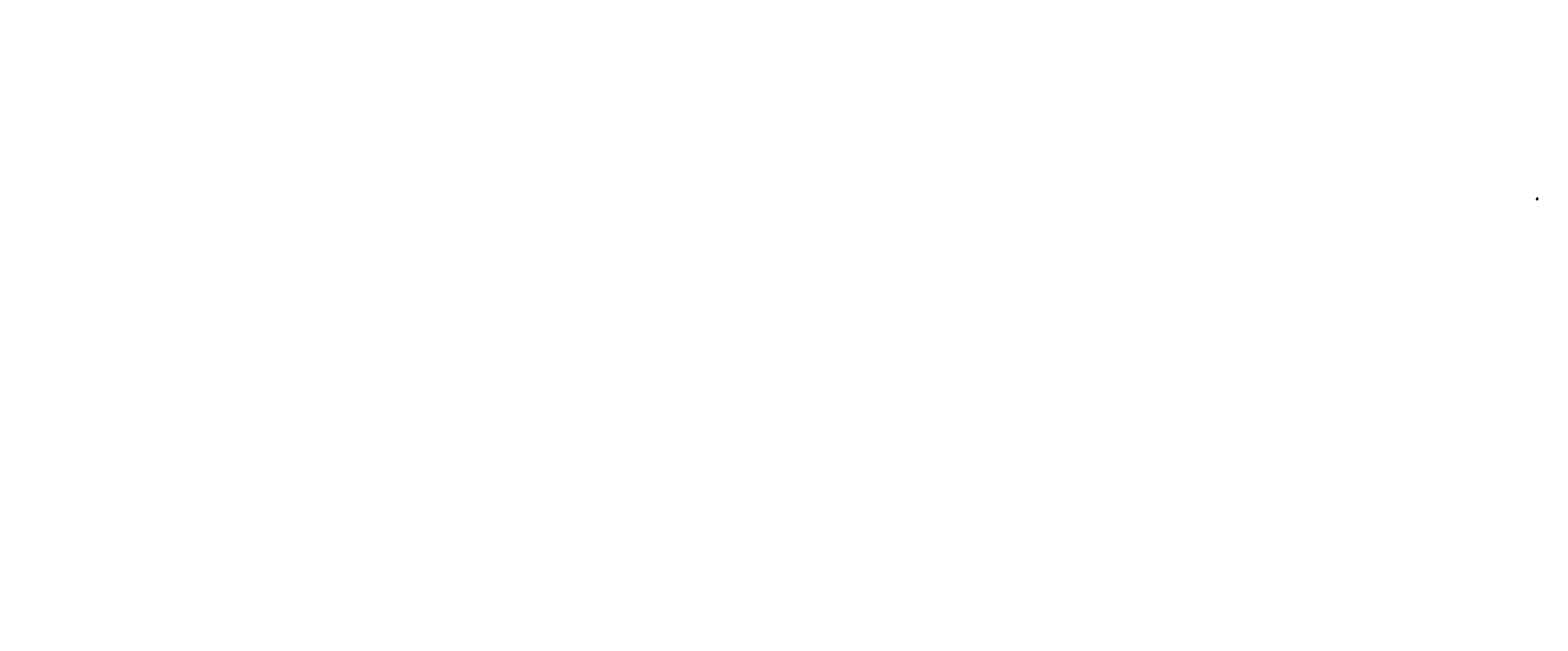
# Model space of a CAD drawing. Extents: x -88520 to 66, y -24763 to 9934.
import ezdxf
from ezdxf.enums import TextEntityAlignment as Align

# ---------------------------------------------------------------- set-up
doc = ezdxf.new("R2010")
doc.units = 0
doc.header["$LTSCALE"] = 1.5
doc.header["$MEASUREMENT"] = 0
doc.linetypes.add('CENTER', pattern=[2, 1.25, -0.25, 0.25, -0.25])
doc.linetypes.add('HIDDEN', pattern=[0.375, 0.25, -0.125])
for name, color, linetype in [('ACCESSORIES', 30, 'CONTINUOUS'), ('DIM', 2, 'CONTINUOUS'), ('FASTENER', 1, 'CONTINUOUS'), ('NOTBYMCELROY', 8, 'HIDDEN'), ('OBJ', 4, 'CONTINUOUS'), ('SHEETING', 5, 'CONTINUOUS'), ('TEXT BY MCELROY', 3, 'CONTINUOUS'), ('TEXT NOT BY MCELROY', 1, 'CONTINUOUS'), ('TRIM', 3, 'CONTINUOUS'), ('TXT', 2, 'CONTINUOUS'), ('WEB BOR', 6, 'CONTINUOUS')]:
    doc.layers.add(name, color=color, linetype=linetype)
doc.styles.add('ITALICC', font='italicc')
doc.styles.add('KEENAN', font='ARIBLK.TTF')
doc.styles.add('ROMANT', font='ROMANT')
doc.styles.get("Standard").update_dxf_attribs({"font": 'romans'})
doc.dimstyles.new('MCELROY1$7', dxfattribs={"dimtxt": 0.0938, "dimasz": 0.125, "dimexe": 0.0625, "dimexo": 0.0625, "dimgap": 0.0625, "dimtad": 0, "dimtih": 1, "dimtoh": 1, "dimdec": 0, "dimzin": 3, "dimdsep": 46, "dimlunit": 4, "dimtxsty": 'Standard', "dimcen": 0, "dimclrd": 2, "dimclre": 2, "dimclrt": 1, "dimadec": 0, "dimazin": 0, "dimtfac": 1, "dimtdec": 0, "dimtofl": 0, "dimtmove": 0, "dimatfit": 3, "dimfxl": 1, "dimfrac": 2, "dimtolj": 1, "dimtzin": 0, "dimarcsym": 0})

# ---------------------------------------------------------------- blocks, each defined once
blk = doc.blocks.new('CENTERLINE SYMBOL')
at = {"layer": 'DIM'}
blk.add_line((15, 10), (15, 10), dxfattribs=at)
at = {"layer": 'DIM', "color": 11}
blk.add_lwpolyline([(15, 10), (15, 10), (15, 10)], dxfattribs=at)
at = {"layer": 'ACCESSORIES', "color": 1, "insert": (-2554, 2310), "char_height": 0.0938, "attachment_point": 1}
blk.add_mtext('\\A1;', dxfattribs=at)
at = {"layer": 'DIM', "color": 11, "style": 'ITALICC'}
blk.add_text('C', height=0.125, rotation=0.4349, dxfattribs=at).set_placement((15, 10), align=Align.CENTER)
at = {"layer": 'DIM', "color": 1}
for insert, char_height, attachment_point in [((-4035, 2520), 0.375, 1), ((-4035, 2516), 0.375, 1), ((-21510, -5716), 0.0938, 9), ((-21508, -5758), 0.0938, 1), ((-21501, -5751), 0.0938, 9), ((-21444, -5893), 0.0938, 9), ((-22426, -6273), 0.0938, 1), ((-22395, -6211), 0.0938, 1), ((-22386, -6266), 0.0938, 9), ((-22386, -6266), 0.0938, 9), ((-22375, -6261), 0.0938, 1)]:
    blk.add_mtext('\\A1;', dxfattribs=dict(at, insert=insert, char_height=char_height, attachment_point=attachment_point))
at = {"layer": 'DIM', "color": 1, "insert": (-21426, -5882), "char_height": 0.375, "width": 3, "attachment_point": 1}
blk.add_mtext('\\A1;', dxfattribs=at)
at = {"layer": 'TRIM', "color": 1, "char_height": 0.375, "width": 3}
for insert, attachment_point in [((-21618, -5623), 1), ((-21437, -5882), 9)]:
    blk.add_mtext('\\A1;', dxfattribs=dict(at, insert=insert, attachment_point=attachment_point))
blk = doc.blocks.new('14 X 1.25 TEK2 ZAC')
at = {"layer": 'DIM', "color": 1, "linetype": 'ByBlock'}
blk.add_point((1, 1), dxfattribs=at)
at = {"layer": 'OBJ', "color": 1}
for p, q in [((1, 1), (1, 1)), ((1, 1), (1, 1)), ((1, 1), (1, 1)), ((1, 1), (1, 1)), ((1, 1), (1, 1)), ((1, 1), (1, 1)), ((1, 1), (1, 1)), ((1, 1), (1, 1)), ((1, 1), (1, 1)), ((1, 1), (1, 1)), ((1, 1), (1, 1)), ((1, 1), (1, 1)), ((1, 1), (1, 1)), ((1, 1), (1, 1)), ((1, 1), (1, 1)), ((1, 1), (1, 1)), ((1, 1), (1, 1)), ((1, 1), (1, 1)), ((1, 1), (1, 1)), ((1, 1), (1, 1)), ((1, 1), (1, 1)), ((1, 1), (1, 1)), ((2, 1), (1, 1)), ((1, 1), (1, 1)), ((1, 1), (1, 1)), ((1, 1), (1, 1)), ((1, 1), (1, 1)), ((1, 1), (1, 1)), ((1, 1), (1, 1)), ((1, 1), (1, 1)), ((1, 1), (2, 1)), ((1, 1), (1, 1)), ((1, 1), (1, 1)), ((1, 1), (1, 1)), ((1, 1), (1, 1)), ((1, 1), (1, 1)), ((1, 1), (1, 1)), ((1, 1), (1, 1)), ((1, 1), (1, 1)), ((1, 1), (1, 1)), ((1, 1), (1, 1)), ((1, 1), (1, 1)), ((1, 1), (1, 1)), ((1, 1), (1, 1)), ((1, 1), (1, 1)), ((1, 1), (1, 1)), ((1, 1), (1, 1)), ((1, 1), (1, 1)), ((1, 1), (1, 1)), ((1, 1), (1, 1)), ((1, 1), (1, 1)), ((1, 1), (1, 1)), ((1, 1), (1, 1)), ((1, 1), (1, 1)), ((1, 1), (1, 1)), ((1, 1), (1, 1)), ((1, 1), (1, 1)), ((1, 1), (1, 1)), ((1, 1), (1, 1)), ((1, 1), (1, 1)), ((1, 1), (1, 1)), ((1, 1), (1, 1)), ((1, 1), (1, 1)), ((1, 1), (1, 1)), ((1, 1), (1, 1)), ((1, 1), (1, 1)), ((1, 1), (1, 1)), ((1, 1), (1, 1)), ((1, 1), (1, 1)), ((1, 1), (1, 1)), ((1, 1), (1, 1)), ((1, 1), (1, 1)), ((2, 1), (2, 1)), ((2, 1), (2, 1)), ((2, 1), (2, 1)), ((2, 1), (2, 1)), ((2, 1), (2, 1)), ((2, 1), (2, 1)), ((2, 1), (2, 1)), ((2, 1), (2, 1)), ((2, 1), (2, 1)), ((2, 1), (2, 1)), ((2, 1), (2, 1)), ((2, 1), (2, 1)), ((2, 1), (2, 1)), ((2, 1), (2, 1)), ((2, 1), (2, 1)), ((2, 1), (2, 1)), ((2, 1), (2, 1)), ((2, 1), (2, 1)), ((2, 1), (2, 1)), ((2, 1), (2, 1)), ((2, 1), (2, 1)), ((2, 1), (2, 1)), ((2, 1), (2, 1)), ((2, 1), (2, 1)), ((2, 1), (2, 1)), ((2, 1), (2, 1)), ((2, 1), (2, 1)), ((2, 1), (2, 1)), ((2, 1), (2, 1)), ((2, 1), (2, 1)), ((2, 1), (2, 1)), ((2, 1), (2, 1)), ((2, 1), (2, 1)), ((2, 1), (2, 1)), ((2, 1), (2, 1)), ((2, 1), (2, 1)), ((2, 1), (2, 1)), ((2, 1), (2, 1)), ((2, 1), (2, 1)), ((2, 1), (2, 1)), ((2, 1), (2, 1)), ((2, 1), (2, 1)), ((2, 1), (2, 1)), ((2, 1), (2, 1)), ((2, 1), (2, 1)), ((2, 1), (2, 1)), ((2, 1), (2, 1)), ((2, 1), (2, 1)), ((2, 1), (2, 1)), ((2, 1), (2, 1)), ((2, 1), (2, 1)), ((2, 1), (2, 1)), ((2, 1), (2, 1)), ((2, 1), (2, 1)), ((2, 1), (2, 1)), ((2, 1), (2, 1)), ((2, 1), (2, 1)), ((2, 1), (2, 1)), ((2, 1), (2, 1))]:
    blk.add_line(p, q, dxfattribs=at)
for points in [[(1, 1), (1, 1)], [(1, 1), (1, 1)], [(1, 1), (1, 1)], [(1, 1), (1, 1)], [(1, 1), (1, 1)], [(1, 1), (1, 1)], [(1, 1), (1, 1)], [(1, 1), (1, 1)], [(1, 1), (1, 1)], [(1, 1), (1, 1)], [(1, 1), (1, 1)], [(1, 1), (1, 1), (1, 1), (1, 1), (1, 1)], [(1, 1), (1, 1), (1, 1), (1, 1), (1, 1), (1, 1)], [(1, 1), (1, 1)], [(1, 1), (1, 1)], [(1, 1), (1, 1)], [(1, 1), (1, 1)], [(1, 1), (1, 1)], [(1, 1), (1, 1)], [(1, 1), (1, 1)], [(1, 1), (2, 1)], [(1, 1), (2, 1)], [(1, 1), (1, 1)], [(1, 1), (1, 1)], [(1, 1), (1, 1)], [(2, 1), (2, 1)], [(2, 1), (2, 1)], [(2, 1), (2, 1)], [(2, 1), (2, 1)], [(2, 1), (2, 1)], [(2, 1), (2, 1)], [(2, 1), (2, 1), (2, 1), (2, 1)], [(2, 1), (2, 1)], [(2, 1), (2, 1)], [(2, 1), (2, 1)], [(2, 1), (2, 1)], [(2, 1), (2, 1)], [(2, 1), (2, 1)], [(2, 1), (2, 1)], [(2, 1), (2, 1)], [(2, 1), (2, 1)], [(2, 1), (2, 1), (2, 1)]]:
    blk.add_lwpolyline(points, dxfattribs=at)
blk.add_lwpolyline([(1, 1, 0.154701), (1, 1)], format="xyb", dxfattribs=at)
for centre, radius, start, end in [((1, 1), 0.0792, 145.61575, 214.38425), ((1, 1), 0.01, 360, 90), ((1, 1), 0.01, 271, 0), ((1, 1), 0.01, 0, 89), ((1, 1), 0.01, 270, 0), ((1, 1), 0.0792, 145.61575, 214.38425), ((1, 1), 0.25, 208.1408, 246.31053), ((1, 1), 0.25, 113.68947, 151.8592), ((2, 1), 0.455, 236.54535, 272.04557), ((2, 1), 0.0568, 90, 198.7569)]:
    blk.add_arc(centre, radius, start, end, dxfattribs=at)
blk = doc.blocks.new('#14-10 HHA SELF TAPPING 1.5 INCH')
at = {"layer": 'FASTENER'}
for p, q in [((-2, 0), (-1, 0)), ((-2, 0), (-2, 0)), ((-2, 0), (-2, 0)), ((-2, 0), (-2, 0)), ((-2, 0), (-2, 0)), ((-2, 0), (-2, 0)), ((-2, 0), (-2, 0)), ((-1, 0), (-1, 0)), ((-1, 0), (-1, 0)), ((-1, 0), (-1, 0)), ((-1, 0), (-1, 0)), ((-1, 0), (-1, 0)), ((-1, 0), (-1, 0)), ((-1, 0), (-1, 0)), ((-1, 0), (-1, 0)), ((-1, 0), (-1, 0)), ((-1, 0), (-1, 0)), ((-1, 0), (-1, 0)), ((-1, 0), (-1, 0)), ((-1, 0), (-1, 0)), ((-1, 0), (-1, 0)), ((-1, 0), (-1, 0)), ((-1, 0), (-1, 0)), ((-1, 0), (-1, 0)), ((-1, 0), (-1, 0)), ((-1, 0), (-1, 0)), ((-1, 0), (-1, 0)), ((-1, 0), (-1, 0)), ((-1, 0), (-1, 0)), ((-1, 0), (-1, 0)), ((-1, 0), (-1, 0)), ((-1, 0), (-1, 0)), ((-1, 0), (-1, 0)), ((-1, 0), (-1, 0)), ((-1, 0), (-1, 0)), ((-1, 0), (-1, 0)), ((-1, 0), (-1, 0)), ((-1, 0), (0, 0)), ((-1, 0), (-1, 0)), ((-1, 0), (-1, 0)), ((-1, 0), (-1, 0)), ((-1, 0), (-1, 0)), ((-1, 0), (-1, 0)), ((-1, 0), (-1, 0)), ((-1, 0), (-1, 0)), ((-1, 0), (-1, 0)), ((-1, 0), (-1, 0)), ((-1, 0), (-1, 0)), ((-1, 0), (-1, 0)), ((-1, 0), (-1, 0)), ((-1, 0), (-1, 0)), ((-1, 0), (-1, 0)), ((-1, 0), (-1, 0)), ((-1, 0), (-1, 0)), ((-1, 0), (-1, 0)), ((-1, 0), (-1, 0)), ((-1, 0), (-1, 0)), ((-1, 0), (-1, 0)), ((-1, 0), (-1, 0)), ((-1, 0), (0, 0)), ((-1, 0), (-1, 0)), ((-1, 0), (0, 0)), ((-1, 0), (-1, 0)), ((-1, 0), (-1, 0)), ((-1, 0), (-1, 0)), ((-1, 0), (-1, 0)), ((0, 0), (0, 0)), ((0, 0), (0, 0)), ((0, 0), (0, 0)), ((0, 0), (0, 0)), ((0, 0), (0, 0)), ((0, 0), (0, 0)), ((0, 0), (0, 0)), ((0, 0), (0, 0)), ((0, 0), (0, 0)), ((0, 0), (0, 0)), ((0, 0), (0, 0)), ((0, 0), (0, 0)), ((0, 0), (0, 0)), ((0, 0), (0, 0)), ((0, 0), (0, 0)), ((0, 0), (0, 0)), ((0, 0), (0, 0)), ((0, 0), (0, 0)), ((0, 0), (0, 0)), ((0, 0), (0, 0)), ((0, 0), (0, 0)), ((0, 0), (0, 0)), ((0, 0), (0, 0)), ((0, 0), (0, 0)), ((0, 0), (0, 0)), ((0, 0), (0, 0)), ((-2, 0), (-1, 0)), ((-1, 0), (-2, 0)), ((-2, 0), (-2, 0)), ((-2, 0), (-2, 0)), ((-2, 0), (-2, 0)), ((-2, 0), (-2, 0)), ((-1, 0), (-1, 0)), ((-1, 0), (-1, 0)), ((-1, 0), (-1, 0)), ((-1, 0), (-1, 0)), ((-1, 0), (-1, 0)), ((-1, 0), (-1, 0)), ((-1, 0), (-1, 0)), ((-1, 0), (-1, 0)), ((-1, 0), (-1, 0)), ((-1, 0), (-1, 0)), ((-1, 0), (-1, 0)), ((-1, 0), (-1, 0)), ((-1, 0), (-1, 0)), ((-1, 0), (-1, 0)), ((-1, 0), (-1, 0)), ((-1, 0), (-1, 0)), ((-1, 0), (-1, 0)), ((-1, 0), (-1, 0)), ((-1, 0), (-1, 0)), ((-1, 0), (-1, 0)), ((-1, 0), (-1, 0)), ((-1, 0), (-1, 0)), ((-1, 0), (-1, 0)), ((-1, 0), (-1, 0)), ((-1, 0), (-1, 0)), ((-1, 0), (-1, 0)), ((-1, 0), (-1, 0)), ((-1, 0), (0, 0)), ((-1, 0), (-1, 0)), ((0, 0), (0, 0)), ((0, 0), (0, 0)), ((0, 0), (0, 0)), ((0, 0), (0, 0)), ((0, 0), (0, 0)), ((0, 0), (0, 0)), ((0, 0), (0, 0)), ((0, 0), (0, 0)), ((0, 0), (0, 0)), ((0, 0), (0, 0)), ((0, 0), (0, 0)), ((0, 0), (0, 0)), ((0, 0), (0, 0))]:
    blk.add_line(p, q, dxfattribs=at)
for centre, radius, start, end in [((-1, 0), 0.0199, 179.77995, 270.09114), ((-2, 0), 0.358, 342.41205, 17.58795), ((-1, 0), 0.358, 162.41205, 197.58795), ((-2, 0), 0.0958, 145.61575, 214.38425), ((-2, 0), 0.0958, 325.61575, 34.38425), ((0, 0), 0.015, 292.5, 67.5), ((-2, 0), 0.0958, 145.61575, 214.38425), ((-2, 0), 0.0958, 325.61575, 34.38425), ((0, 0), 0.09, 270, 292.5)]:
    blk.add_arc(centre, radius, start, end, dxfattribs=at)
at = {"layer": 'FASTENER', "color": 0, "linetype": 'ByBlock'}
for p in [(-2, 0), (-2, 0), (-2, 0), (0, 0)]:
    blk.add_point(p, dxfattribs=at)

msp = doc.modelspace()

# ---------------------------------------------------------------- hatches: boundary and pattern name
at = {"layer": 'ACCESSORIES'}
h = msp.add_hatch(dxfattribs=at)
h.set_pattern_fill('HONEY', color=256, angle=9, style=0)
h.set_pattern_definition([(9, (-12.53572, -4.63163), (0.16825704, 0.13625186), [0.125, -0.25]), (129, (-12.53572, -4.63163), (-0.2021261, 0.07758894), [0.125, -0.25]), (69, (-12.53572, -4.63163), (-0.03386905, 0.2138408), [-0.25, 0.125])])
h.paths.add_polyline_path([(20, 18), (20, 18), (22, 18), (22, 19)])
for points in [[(29, 20), (28, 20), (28, 20), (28, 20), (28, 20), (29, 20), (29, 20), (29, 20)], [(35, 20), (36, 20), (36, 20), (36, 20), (36, 20), (35, 20), (35, 20), (35, 20)]]:
    msp.add_hatch(color=256, dxfattribs=at).paths.add_polyline_path(points)
h = msp.add_hatch(dxfattribs=at)
h.set_pattern_fill('HONEY', color=256, angle=9, style=0)
h.set_pattern_definition([(171, (76.58765, -4.63163), (-0.16825704, 0.13625186), [0.125, -0.25]), (51, (76.58765, -4.63163), (0.2021261, 0.07758894), [0.125, -0.25]), (111, (76.58765, -4.63163), (0.03386905, 0.2138408), [-0.25, 0.125])])
h.paths.add_polyline_path([(42, 19), (42, 18), (44, 18), (44, 18)])
at = {"layer": 'NOTBYMCELROY'}
h = msp.add_hatch(dxfattribs=at)
h.set_pattern_fill('ANSI31', color=256, scale=2, angle=9, style=0)
h.paths.add_polyline_path([(20, 17), (20, 17), (20, 17), (20, 17), (20, 17), (20, 18), (20, 18), (20, 18), (20, 18), (20, 18), (20, 18), (20, 18), (20, 18), (16, 17, -1), (17, 17, 1), (17, 16), (20, 17), (20, 17), (20, 17), (20, 17), (20, 17), (20, 17), (20, 17), (20, 17)])
h.paths.add_polyline_path([(21, 18), (21, 18), (21, 18), (21, 18), (21, 18), (21, 18), (21, 18), (21, 18), (21, 18), (21, 18), (21, 18), (20, 18), (20, 18), (21, 18), (20, 18), (20, 18), (21, 18), (20, 18), (21, 17), (21, 17), (21, 17), (21, 17), (21, 17), (21, 17), (21, 17), (21, 17), (21, 17), (21, 17), (21, 17), (21, 17), (21, 17), (21, 17), (21, 17), (21, 17), (21, 17), (21, 17), (21, 17), (21, 17), (21, 17), (21, 17), (21, 17)])
h.paths.add_polyline_path([(26, 18), (26, 18), (26, 18), (26, 18), (26, 18), (26, 18), (26, 18), (26, 18), (26, 18), (26, 18), (26, 18), (26, 18), (26, 18), (26, 18), (26, 18), (26, 18), (26, 19), (26, 19), (26, 19), (26, 19), (26, 19), (21, 18), (21, 18), (21, 18), (21, 18), (21, 18), (21, 18), (21, 18), (21, 18), (21, 18), (21, 18), (21, 17), (21, 17), (21, 17), (21, 17), (21, 17), (21, 17), (21, 17), (21, 17), (21, 17), (21, 17)])
h.paths.add_polyline_path([(32, 19), (32, 20), (29, 19), (29, 19), (29, 19), (28, 19), (28, 19), (26, 19), (26, 19), (26, 19), (26, 19), (26, 19), (26, 19), (26, 19), (26, 18), (26, 18), (26, 18), (26, 18), (26, 18), (26, 18), (26, 18), (26, 18), (26, 18), (26, 18), (26, 18), (26, 18), (26, 18)])
h = msp.add_hatch(dxfattribs=at)
h.set_pattern_fill('ANSI31', color=256, scale=2, angle=9, style=0)
h.set_pattern_definition([(126, (64.05193, 1e-13), (0.2022542, 0.1469463), [])])
h.paths.add_polyline_path([(44, 17), (44, 17), (44, 17), (44, 17), (44, 17), (44, 18), (44, 18), (44, 18), (44, 18), (44, 18), (44, 18), (44, 18), (44, 18), (48, 17, 1), (48, 17, -1), (47, 16), (44, 17), (44, 17), (44, 17), (44, 17), (44, 17), (44, 17), (44, 17), (44, 17)])
h.paths.add_polyline_path([(43, 18), (43, 18), (43, 18), (43, 18), (43, 18), (43, 18), (43, 18), (43, 18), (43, 18), (43, 18), (43, 18), (44, 18), (44, 18), (44, 18), (44, 18), (44, 18), (43, 18), (44, 18), (44, 17), (43, 17), (44, 17), (43, 17), (43, 17), (43, 17), (43, 17), (43, 17), (43, 17), (43, 17), (43, 17), (43, 17), (43, 17), (43, 17), (43, 17), (43, 17), (43, 17), (43, 17), (43, 17), (43, 17), (43, 17), (43, 17), (43, 17)])
h.paths.add_polyline_path([(38, 18), (38, 18), (38, 18), (38, 18), (38, 18), (38, 18), (38, 18), (38, 18), (38, 18), (38, 18), (38, 18), (38, 18), (38, 18), (38, 18), (38, 18), (38, 18), (38, 19), (38, 19), (38, 19), (38, 19), (38, 19), (43, 18), (43, 18), (43, 18), (43, 18), (43, 18), (43, 18), (43, 18), (43, 18), (43, 18), (43, 18), (43, 17), (43, 17), (43, 17), (43, 17), (43, 17), (43, 17), (43, 17), (43, 17), (43, 17), (43, 17)])
h.paths.add_polyline_path([(32, 19), (32, 20), (35, 19), (35, 19), (35, 19), (36, 19), (36, 19), (38, 19), (38, 19), (38, 19), (38, 19), (38, 19), (38, 19), (38, 19), (38, 18), (38, 18), (38, 18), (38, 18), (38, 18), (38, 18), (38, 18), (38, 18), (38, 18), (38, 18), (38, 18), (38, 18), (38, 18)])

# ---------------------------------------------------------------- linework, layer by layer
at = {"layer": 'ACCESSORIES'}
for p, q in [((18, 20), (22, 21)), ((18, 20), (18, 18)), ((18, 18), (19, 18)), ((23, 18), (19, 18)), ((20, 18), (19, 18)), ((19, 18), (19, 18)), ((19, 18), (19, 18)), ((19, 18), (19, 18)), ((19, 18), (19, 18)), ((19, 18), (19, 18)), ((20, 18), (20, 19)), ((20, 19), (20, 19)), ((20, 19), (21, 19)), ((20, 19), (20, 18)), ((20, 19), (20, 18)), ((22, 19), (20, 18)), ((20, 18), (22, 18)), ((20, 18), (20, 18)), ((20, 18), (20, 18)), ((20, 18), (21, 18)), ((20, 18), (20, 18)), ((20, 18), (20, 18)), ((20, 18), (20, 18)), ((20, 18), (20, 18)), ((20, 18), (20, 18)), ((20, 18), (20, 18)), ((20, 18), (22, 18)), ((21, 19), (21, 19)), ((21, 19), (21, 19)), ((21, 19), (21, 19)), ((21, 19), (21, 19)), ((21, 19), (21, 19)), ((21, 19), (21, 18)), ((21, 19), (21, 19)), ((21, 18), (21, 19)), ((21, 18), (21, 18)), ((22, 21), (23, 19)), ((22, 19), (23, 18)), ((23, 19), (22, 19)), ((22, 19), (22, 19)), ((22, 18), (22, 19)), ((23, 18), (22, 18)), ((22, 18), (22, 18)), ((23, 19), (23, 18)), ((23, 19), (23, 18)), ((23, 19), (23, 19)), ((23, 18), (23, 18)), ((42, 21), (41, 19)), ((41, 19), (41, 18)), ((41, 19), (41, 18)), ((41, 19), (42, 19)), ((41, 19), (41, 19)), ((41, 18), (46, 18)), ((41, 18), (42, 18)), ((41, 18), (41, 18)), ((46, 20), (42, 21)), ((42, 19), (42, 18)), ((43, 19), (42, 19)), ((42, 18), (42, 19)), ((42, 19), (44, 18)), ((44, 18), (42, 18)), ((42, 18), (42, 18)), ((44, 18), (42, 18)), ((43, 19), (43, 19)), ((44, 19), (43, 19)), ((43, 19), (43, 19)), ((43, 19), (43, 19)), ((43, 19), (43, 19)), ((43, 19), (43, 19)), ((43, 19), (43, 18)), ((43, 19), (43, 19)), ((43, 18), (43, 19)), ((44, 18), (43, 18)), ((43, 18), (43, 18)), ((44, 18), (44, 19)), ((44, 19), (44, 19)), ((44, 19), (44, 18)), ((44, 19), (44, 18)), ((44, 18), (46, 18)), ((44, 18), (44, 18)), ((44, 18), (44, 18)), ((44, 18), (44, 18)), ((44, 18), (44, 18)), ((44, 18), (44, 18)), ((44, 18), (44, 18)), ((44, 18), (44, 18)), ((44, 18), (44, 18)), ((45, 18), (45, 18)), ((45, 18), (45, 18)), ((46, 18), (45, 18)), ((45, 18), (46, 18)), ((45, 18), (46, 18)), ((46, 20), (46, 18)), ((46, 18), (46, 18))]:
    msp.add_line(p, q, dxfattribs=at)
at = {"layer": 'ACCESSORIES', "linetype": 'HIDDEN'}
for p, q in [((22, 20), (18, 20)), ((42, 20), (46, 20))]:
    msp.add_line(p, q, dxfattribs=at)
at = {"layer": 'ACCESSORIES'}
for points, const_width in [([(25, 19), (27, 19), (28, 20), (29, 20)], 0.0625), ([(27, 22), (28, 22)], 0.0938), ([(39, 19), (37, 19), (36, 20), (35, 20)], 0.0625), ([(37, 22), (36, 22)], 0.0938)]:
    msp.add_lwpolyline(points, dxfattribs=dict(at, const_width=const_width))
for points in [[(27, 22), (28, 22), (28, 20), (29, 20), (29, 22), (28, 22)], [(37, 22), (36, 22), (36, 20), (35, 20), (35, 22), (36, 22)]]:
    msp.add_lwpolyline(points, dxfattribs=at)
for points in [[(29, 20), (28, 20), (28, 20), (28, 20), (28, 20), (29, 20), (29, 20), (29, 20)], [(35, 20), (36, 20), (36, 20), (36, 20), (36, 20), (35, 20), (35, 20), (35, 20)]]:
    msp.add_lwpolyline(points, close=True, dxfattribs=at)
for centre, radius, start, end in [((20, 19), 0.2, 99, 189), ((20, 18), 0.06, 16.51207, 99), ((20, 18), 0.03, 69.97128, 99), ((20, 18), 0.06, 99, 181.48793), ((20, 18), 0.03, 99, 128.02872), ((21, 19), 0.2, 9, 99), ((21, 18), 0.06, 99, 181.48793), ((21, 19), 0.06, 16.51207, 99), ((21, 18), 0.03, 69.97128, 99), ((21, 18), 0.03, 99, 128.02872), ((43, 19), 0.06, 81, 163.48793), ((43, 19), 0.2, 81, 171), ((43, 18), 0.06, 358.51207, 81), ((43, 18), 0.03, 81, 110.02872), ((43, 18), 0.03, 51.97128, 81), ((44, 19), 0.2, 351, 81), ((44, 18), 0.06, 81, 163.48793), ((44, 18), 0.03, 81, 110.02872), ((44, 18), 0.06, 358.51207, 81), ((44, 18), 0.03, 51.97128, 81)]:
    msp.add_arc(centre, radius, start, end, dxfattribs=at)
at = {"layer": 'FASTENER'}
for p, q in [((27, 22), (27, 22)), ((27, 22), (27, 22)), ((37, 22), (37, 22)), ((37, 22), (37, 22))]:
    msp.add_line(p, q, dxfattribs=at)
at = {"layer": 'FASTENER', "linetype": 'CENTER'}
for p, q in [((32, 25), (32, 28)), ((32, 18), (32, 24))]:
    msp.add_line(p, q, dxfattribs=at)
at = {"layer": 'FASTENER'}
for points in [[(27, 22, -0.418246), (27, 22), (27, 22, -0.418246), (27, 22), (27, 22, -0.414214), (27, 22), (27, 22, -0.414214), (27, 22)], [(27, 22, 0.418246), (27, 22), (27, 22, 0.418246), (27, 22), (27, 22, 0.414214), (27, 22), (27, 22, 0.414214), (27, 22)], [(37, 22, 0.418246), (37, 22), (37, 22, 0.418246), (37, 22), (37, 22, 0.414214), (37, 22), (37, 22, 0.414214), (37, 22)], [(37, 22, -0.418246), (37, 22), (37, 22, -0.418246), (37, 22), (37, 22, -0.414214), (37, 22), (37, 22, -0.414214), (37, 22)]]:
    msp.add_lwpolyline(points, format="xyb", close=True, dxfattribs=at)
for points in [[(28, 21), (28, 21), (28, 21), (28, 21), (28, 21), (28, 21)], [(36, 21), (36, 21), (36, 21), (36, 21), (36, 21), (36, 21)]]:
    msp.add_lwpolyline(points, close=True, dxfattribs=at)
for centre, radius in [((28, 21), 0.252), ((28, 21), 0.188), ((36, 21), 0.252), ((36, 21), 0.188)]:
    msp.add_circle(centre, radius, dxfattribs=at)
at = {"layer": 'NOTBYMCELROY', "lineweight": 50}
for p in [(16, 17), (48, 17)]:
    msp.add_line(p, (32, 20), dxfattribs=at)
at = {"layer": 'NOTBYMCELROY'}
for p, q in [((16, 17), (32, 20)), ((17, 16), (32, 19)), ((32, 19), (32, 20)), ((48, 17), (32, 20)), ((32, 19), (32, 20)), ((47, 16), (32, 19))]:
    msp.add_line(p, q, dxfattribs=at)
for centre, start, end in [((17, 17), 99, 279), ((17, 17), 279, 99), ((48, 17), 81, 261), ((47, 17), 261, 81)]:
    msp.add_arc(centre, 0.156, start, end, dxfattribs=at)
at = {"layer": 'SHEETING'}
for p, q in [((16, 20), (30, 22)), ((16, 19), (16, 20)), ((16, 19), (16, 19)), ((16, 19), (16, 19)), ((16, 19), (16, 19)), ((16, 18), (16, 19)), ((16, 18), (19, 18)), ((22, 19), (30, 20)), ((30, 20), (30, 22)), ((34, 20), (34, 22)), ((48, 20), (34, 22)), ((42, 19), (34, 20)), ((48, 18), (45, 18)), ((48, 19), (48, 20)), ((48, 18), (48, 19)), ((48, 19), (48, 19)), ((48, 19), (48, 19)), ((48, 19), (48, 19))]:
    msp.add_line(p, q, dxfattribs=at)
at = {"layer": 'SHEETING', "linetype": 'HIDDEN'}
for p, q in [((16, 18), (30, 20)), ((22, 19), (19, 18)), ((48, 18), (34, 20)), ((42, 19), (45, 18))]:
    msp.add_line(p, q, dxfattribs=at)
at = {"layer": 'TRIM', "lineweight": 40}
for p, q in [((26, 22), (32, 23)), ((26, 22), (26, 22)), ((26, 22), (26, 22)), ((38, 22), (32, 23)), ((38, 22), (38, 22)), ((38, 22), (38, 22))]:
    msp.add_line(p, q, dxfattribs=at)
at = {"layer": 'WEB BOR', "color": 9, "linetype": 'Continuous'}
for p, q in [((0, -3), (-1, -4)), ((-1, -4), (-1, -4)), ((-1, -4), (-1, -4)), ((-1, -4), (1, -4)), ((0, -3), (0, -4)), ((0, -4), (0, -3)), ((0, -4), (0, -3)), ((0, -4), (0, -4)), ((0, -4), (0, -4)), ((0, -4), (0, -4)), ((1, -4), (1, -4)), ((1, -4), (1, -4))]:
    msp.add_line(p, q, dxfattribs=at)
at = {"layer": 'WEB BOR', "color": 9}
for p, q in [((-1, -3), (-1, -4)), ((-1, -4), (-1, -4)), ((-1, -4), (-1, -4)), ((-1, -4), (-1, -4)), ((-1, -4), (-1, -4)), ((-1, -4), (-1, -4)), ((-1, -4), (-1, -4)), ((-1, -4), (-1, -4)), ((-1, -4), (-1, -4)), ((-1, -4), (-1, -4)), ((-1, -4), (-1, -4)), ((-1, -4), (-1, -4)), ((-1, -4), (-1, -4)), ((-1, -4), (-1, -4)), ((-1, -4), (-1, -4)), ((-1, -4), (-1, -4)), ((-1, -4), (-1, -4)), ((-1, -4), (-1, -4)), ((-1, -4), (-1, -4)), ((-1, -4), (-1, -4)), ((-1, -4), (-1, -4)), ((-1, -4), (-1, -4)), ((-1, -4), (-1, -4)), ((-1, -4), (-1, -4)), ((-1, -4), (-1, -4)), ((-1, -4), (-1, -4)), ((-1, -4), (-1, -4)), ((-1, -4), (-1, -4)), ((-1, -4), (-1, -4)), ((-1, -4), (-1, -4)), ((-1, -4), (-1, -4)), ((-1, -4), (-1, -4)), ((-1, -4), (-1, -4)), ((0, -3), (0, -4)), ((0, -3), (0, -4)), ((0, -3), (0, -4)), ((0, -3), (0, -4)), ((0, -3), (0, -4)), ((0, -3), (0, -4)), ((0, -3), (0, -4)), ((0, -4), (0, -4)), ((0, -3), (0, -4)), ((0, -3), (0, -4)), ((0, -4), (0, -4)), ((0, -3), (0, -4)), ((0, -3), (0, -4)), ((0, -3), (0, -4)), ((0, -4), (0, -4)), ((0, -4), (0, -4)), ((0, -4), (0, -4)), ((0, -4), (0, -4)), ((0, -4), (0, -4)), ((0, -4), (0, -4)), ((0, -4), (0, -4)), ((0, -4), (0, -4)), ((0, -4), (0, -4)), ((0, -4), (0, -4)), ((0, -4), (0, -4)), ((0, -4), (0, -4)), ((0, -4), (0, -4)), ((0, -4), (0, -4)), ((0, -4), (0, -4)), ((0, -4), (0, -4)), ((0, -4), (0, -4)), ((0, -4), (0, -4)), ((0, -4), (0, -4)), ((0, -4), (0, -4)), ((0, -4), (0, -4)), ((0, -4), (0, -4)), ((0, -4), (0, -4)), ((0, -4), (0, -4)), ((0, -4), (0, -4)), ((0, -4), (0, -4)), ((0, -4), (0, -4)), ((0, -4), (0, -4)), ((0, -4), (0, -4)), ((0, -4), (0, -4)), ((0, -4), (0, -4)), ((0, -4), (0, -4)), ((0, -4), (0, -4)), ((0, -4), (0, -4)), ((0, -4), (0, -4)), ((0, -4), (0, -4)), ((0, -4), (0, -4)), ((0, -4), (0, -4)), ((0, -4), (0, -4)), ((0, -4), (0, -4)), ((0, -4), (0, -4)), ((0, -4), (0, -4)), ((0, -4), (0, -4)), ((0, -4), (0, -4)), ((0, -4), (0, -4)), ((0, -4), (0, -4)), ((0, -4), (0, -4)), ((0, -4), (0, -4)), ((0, -4), (0, -4)), ((0, -4), (0, -4)), ((0, -4), (0, -4)), ((0, -4), (0, -4)), ((0, -4), (0, -4)), ((0, -4), (0, -4)), ((0, -4), (0, -4)), ((0, -4), (0, -4)), ((0, -4), (0, -4)), ((0, -4), (0, -4)), ((0, -4), (0, -4)), ((0, -4), (0, -4)), ((0, -4), (0, -4)), ((0, -4), (0, -4)), ((0, -4), (0, -4)), ((1, -4), (1, -4)), ((1, -4), (1, -4)), ((1, -4), (1, -4)), ((1, -4), (1, -4)), ((1, -4), (1, -4)), ((1, -4), (1, -4)), ((1, -4), (1, -4)), ((1, -4), (1, -4)), ((1, -4), (1, -4)), ((1, -4), (1, -4)), ((1, -4), (1, -4)), ((1, -4), (1, -4)), ((1, -4), (1, -4)), ((1, -4), (1, -4)), ((1, -4), (1, -4)), ((1, -4), (1, -4)), ((1, -4), (1, -4)), ((1, -4), (1, -4)), ((1, -4), (1, -4)), ((1, -4), (1, -4)), ((1, -4), (1, -4)), ((0, -4), (0, -4)), ((1, -4), (1, -4)), ((1, -4), (1, -4)), ((1, -4), (1, -4)), ((1, -4), (1, -4)), ((1, -4), (1, -4)), ((0, -4), (0, -4))]:
    msp.add_line(p, q, dxfattribs=at)
at = {"layer": 'WEB BOR', "color": 5}
for p, q in [((-1, -3), (-1, -4)), ((-1, -3), (-1, -4)), ((-1, -3), (-1, -4)), ((-1, -3), (-1, -4)), ((-1, -3), (-1, -4)), ((-1, -3), (-1, -3)), ((-1, -3), (-1, -3)), ((-1, -3), (-1, -3)), ((-1, -3), (-1, -3)), ((-1, -3), (-1, -3)), ((-1, -3), (-1, -3)), ((-1, -3), (-1, -3)), ((-1, -3), (-1, -4)), ((-1, -3), (-1, -4)), ((-1, -3), (-1, -4)), ((-1, -3), (-1, -3)), ((-1, -3), (-1, -3)), ((-1, -3), (-1, -3)), ((-1, -3), (-1, -3)), ((-1, -3), (-1, -3)), ((-1, -3), (-1, -3)), ((-1, -3), (-1, -4)), ((-1, -3), (-1, -4)), ((-1, -3), (-1, -4)), ((0, -3), (0, -3)), ((0, -3), (0, -3)), ((0, -3), (0, -3)), ((0, -3), (0, -3)), ((0, -3), (0, -3)), ((0, -3), (0, -3)), ((0, -3), (0, -3)), ((0, -3), (0, -3)), ((0, -3), (0, -3)), ((0, -3), (0, -3)), ((0, -3), (0, -4)), ((0, -3), (0, -4)), ((0, -3), (0, -4)), ((0, -3), (0, -4)), ((0, -3), (0, -4)), ((0, -3), (0, -4)), ((0, -3), (0, -4)), ((0, -3), (0, -4)), ((0, -3), (0, -4)), ((0, -3), (0, -4)), ((0, -3), (0, -4)), ((0, -3), (0, -3)), ((0, -3), (0, -3)), ((0, -3), (0, -3)), ((0, -3), (0, -3)), ((0, -3), (0, -3)), ((0, -3), (0, -3)), ((0, -3), (0, -3)), ((0, -3), (0, -3)), ((0, -3), (0, -3)), ((0, -3), (0, -3)), ((0, -3), (0, -3)), ((0, -3), (0, -3)), ((0, -3), (0, -3)), ((0, -3), (0, -3)), ((0, -3), (0, -3)), ((0, -3), (0, -3)), ((0, -3), (0, -3)), ((0, -3), (0, -3)), ((0, -3), (0, -3)), ((0, -3), (0, -3)), ((0, -3), (0, -3)), ((0, -3), (0, -3)), ((1, -3), (1, -4)), ((1, -3), (1, -4)), ((1, -3), (1, -4)), ((1, -3), (1, -4)), ((1, -3), (1, -4)), ((1, -3), (1, -4)), ((1, -3), (1, -4)), ((1, -3), (1, -4)), ((1, -3), (1, -4)), ((1, -3), (1, -4)), ((1, -3), (1, -4)), ((1, -3), (1, -4)), ((1, -3), (1, -4)), ((1, -3), (1, -4)), ((1, -3), (1, -4)), ((1, -3), (1, -4)), ((1, -3), (1, -4)), ((1, -3), (1, -4)), ((1, -3), (1, -4)), ((1, -3), (1, -4)), ((1, -3), (1, -3)), ((1, -3), (1, -3)), ((1, -3), (1, -3)), ((1, -3), (1, -3)), ((1, -3), (1, -3)), ((0, -3), (0, -3)), ((0, -3), (0, -3)), ((0, -3), (0, -3))]:
    msp.add_line(p, q, dxfattribs=at)
at = {"layer": 'WEB BOR', "color": 5, "linetype": 'Continuous'}
for p, q in [((-1, -4), (-1, -3)), ((-1, -3), (-1, -4)), ((-1, -3), (-1, -3)), ((1, -3), (0, -3)), ((0, -3), (1, -4)), ((0, -3), (0, -4)), ((0, -3), (0, -3)), ((0, -4), (0, -3)), ((1, -4), (1, -3)), ((1, -4), (1, -4))]:
    msp.add_line(p, q, dxfattribs=at)
at = {"layer": 'WEB BOR', "const_width": 0.1}
for points in [[(-1, -5), (-1, 44), (66, 44), (66, -5), (-1, -5)], [(-1, 42), (66, 42)], [(66, -3), (-1, -3)]]:
    msp.add_lwpolyline(points, dxfattribs=at)
at = {"layer": 'WEB BOR', "color": 5, "linetype": 'Continuous'}
for centre, radius, start, end in [((0, -4), 0.0213, 197.51646, 343.96152), ((1, -4), 0.0533, 198.66147, 269.99515)]:
    msp.add_arc(centre, radius, start, end, dxfattribs=at)

# ---------------------------------------------------------------- block references
at = {"layer": 'DIM', "rotation": 279}
msp.add_blockref('14 X 1.25 TEK2 ZAC', (27, 21), dxfattribs=at)
at = {"layer": 'DIM', "xscale": -1, "rotation": 81.00000000000018}
msp.add_blockref('14 X 1.25 TEK2 ZAC', (37, 21), dxfattribs=at)
at = {"layer": 'FASTENER', "linetype": 'CENTER', "xscale": 3.94597542357522, "yscale": 3.94597542357522, "zscale": 3.945975423575222}
msp.add_blockref('CENTERLINE SYMBOL', (-26, -10), dxfattribs=at)
at = {"layer": 'NOTBYMCELROY', "rotation": 278.9999999999999}
for p in [(21, 17), (21, 17), (26, 18)]:
    msp.add_blockref('#14-10 HHA SELF TAPPING 1.5 INCH', p, dxfattribs=at)
at = {"layer": 'NOTBYMCELROY', "xscale": -1}
for p, rotation in [((38, 18), 81.00000000000018), ((43, 17), 80.9999999999998), ((43, 17), 80.9999999999998)]:
    msp.add_blockref('#14-10 HHA SELF TAPPING 1.5 INCH', p, dxfattribs=dict(at, rotation=rotation))

# ---------------------------------------------------------------- texts
at = {"layer": 'TEXT BY MCELROY', "color": 3, "char_height": 0.422}
for s, insert, attachment_point in [('\\A1;3/32" X 1" ROLL TAPE \\PSEALANT (CONT. ALONG TOP\\POF CLOSURES)', (13, 28), 3), ('\\A1;MAXIMA OUTSIDE\\PCLOSURE (2 PER PANEL)', (13, 25), 3), ('\\A1;1/4-14 X 1 1/4" TEK2 ZAC\\PFASTENER (@ 4" O.C. MAX.)', (13, 23), 3), ('\\A1;LOW EAVE PLATE\\P(PRE-DRILL 5/16" %%C HOLE\\P@ 1\'-0" O.C.)', (13, 21), 3), ('\\A1;THERMAL SPACER', (13, 18), 3), ('\\A1;43D POP RIVET\\P(@ 0\'-6" O.C.)', (13, 30), 3), ('\\A1;HIP FLASHING', (51, 30), 1), ('\\A1;1/4-14 X 1 1/4" TEK2 ZAC\\P(1 PER CLOSURE)', (51, 28), 1), ('\\A1;3/16" X 7/8" DOUBLE BEAD\\PSEALANT', (51, 26), 1), ('\\A1;#14-10 X 1 1/2" HWH TYPE A\\PFASTENER (@ 1\'-0" O.C.)', (51, 24), 1), ('\\A1;MAXIMA LOW FLOATING\\PCLIP', (51, 22), 1), ('\\A1;MAXIMA 2" PANEL', (51, 20), 1), ('\\A1;#14-10 X 1 1/2" HWH TYPE A\\PFASTENER (2 PER CLIP)', (51, 14), 1)]:
    msp.add_mtext(s, dxfattribs=dict(at, insert=insert, attachment_point=attachment_point))
at = {"layer": 'TEXT NOT BY MCELROY', "color": 1, "char_height": 0.422, "attachment_point": 1}
for s, insert in [('\\A1;#30 PAPER FELT\\P(NOT BY MCELROY)', (51, 18)), ('\\A1;PLYWOOD DECKING\\P(NOT BY MCELROY)', (51, 16))]:
    msp.add_mtext(s, dxfattribs=dict(at, insert=insert))
at = {"layer": 'TXT', "linetype": 'CENTER', "style": 'ROMANT'}
msp.add_text('HIP', height=0.431, dxfattribs=at).set_placement((33, 29))
at = {"layer": 'WEB BOR', "color": 9, "style": 'ROMANT'}
for s, height, p in [('%%UMAXIMA 2"', 0.571, (-1, 43)), ('McELROY METAL, INC.', 0.422, (1, -4))]:
    msp.add_text(s, height=height, dxfattribs=at).set_placement(p)
at = {"layer": 'WEB BOR', "style": 'KEENAN'}
for s, height, p in [('HIP DETAIL', 0.75, (33, 43)), ('DATE CREATED: 03/10/08', 0.375, (61, -4))]:
    msp.add_text(s, height=height, dxfattribs=at).set_placement(p, align=Align.MIDDLE_CENTER)

# ---------------------------------------------------------------- leaders
at = {"layer": 'DIM', "annotation_type": 0, "has_hookline": 1}
for points, hookline_direction, text_width in [([(28, 20), (14, 23), (13, 23)], 1, 9.55), ([(27, 22), (14, 28), (13, 28)], 1, 9.07), ([(27, 19), (14, 21), (13, 21)], 1, 8.78), ([(28, 21), (14, 25), (13, 25)], 1, 8.12), ([(20, 18), (14, 18), (13, 18)], 1, 5.51), ([(27, 22), (14, 30), (13, 30)], 1, 4.92), ([(34, 22), (50, 30), (51, 30)], 0, 4.24), ([(36, 21), (50, 28), (51, 28)], 0, 9.55), ([(36, 20), (50, 26), (51, 26)], 0, 9.47), ([(38, 19), (50, 24), (51, 24)], 0, 10.6), ([(43, 17), (50, 13), (51, 13)], 0, 10.6), ([(44, 20), (50, 22), (51, 22)], 0, 7.08), ([(48, 19), (50, 20), (51, 20)], 0, 5.63), ([(48, 17), (50, 18), (51, 18)], 0, 6.09), ([(48, 17), (50, 16), (51, 16)], 0, 8.9)]:
    msp.add_leader(points, dimstyle='MCELROY1$7', override={"dimscale": 6, "dimtdec": 4}, dxfattribs=dict(at, hookline_direction=hookline_direction, text_width=text_width))
at = {"layer": 'DIM'}
msp.add_leader([(44, 17), (50, 13)], dimstyle='MCELROY1$7', override={"dimscale": 6, "dimtdec": 4}, dxfattribs=at)

doc.saveas('drawing.dxf')
